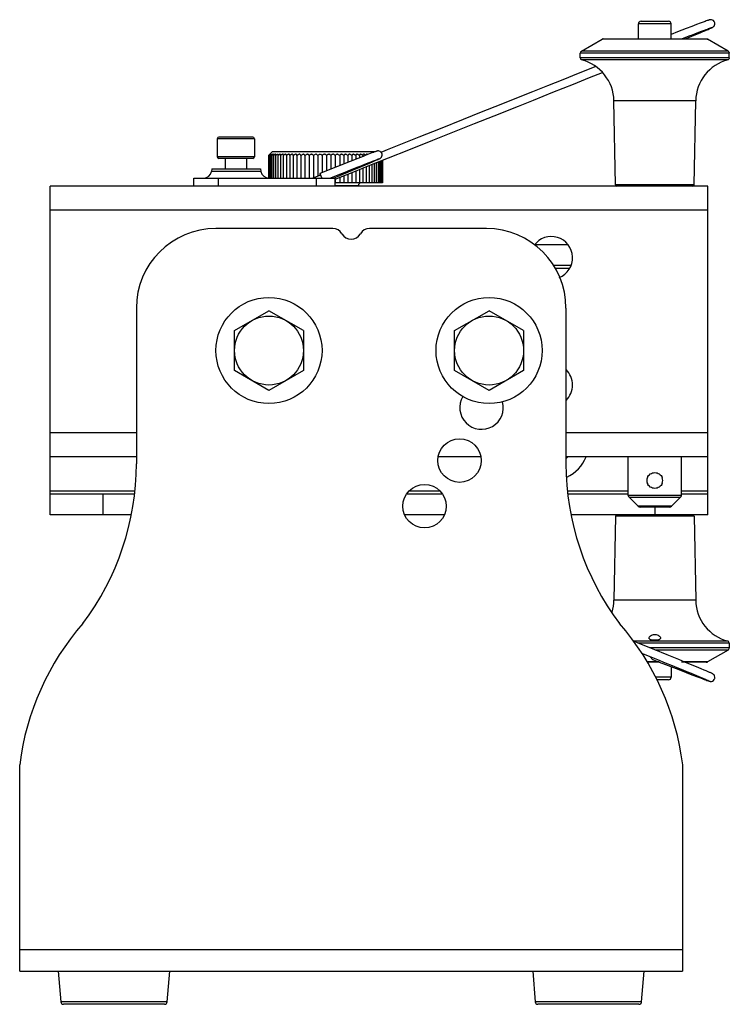
# Model space of a CAD drawing. Units: millimetres. Extents: x -3178 to -1013, y -475 to 699.
# Drawn here: x -2542 to -2408, y 13 to 199 of the extents above; entities that cross this region are included whole.
import ezdxf

# ---------------------------------------------------------------- set-up
doc = ezdxf.new("R2010")
doc.units = ezdxf.units.MM
doc.header["$LTSCALE"] = 27.377778
doc.layers.get('0').update_dxf_attribs({"linetype": 'CONTINUOUS'})
doc.layers.add('02___PRT_ALL_AXES', color=7, linetype='CONTINUOUS')

msp = doc.modelspace()

# ---------------------------------------------------------------- linework, layer by layer
at = {"color": 7, "linetype": 'Continuous'}
for p, q in [((-2424.92, 194.98), (-2424.92, 197.8)), ((-2418.75, 197.8), (-2424.92, 197.8)), ((-2424.42, 198.3), (-2419.25, 198.3)), ((-2418.75, 194.98), (-2418.75, 197.8)), ((-2415.94, 196.91), (-2417.53, 196.3)), ((-2414.86, 197.32), (-2415.94, 196.91)), ((-2413.98, 197.66), (-2414.86, 197.32)), ((-2413.27, 197.93), (-2413.98, 197.66)), ((-2412.7, 198.14), (-2413.27, 197.93)), ((-2412.35, 198.27), (-2412.7, 198.14)), ((-2412.13, 198.35), (-2412.35, 198.27)), ((-2412.17, 196.73), (-2411.91, 196.83)), ((-2411.94, 198.41), (-2412.13, 198.35)), ((-2412.13, 196.62), (-2411.78, 196.77)), ((-2411.91, 196.83), (-2411.7, 196.91)), ((-2411.78, 196.77), (-2411.59, 196.85)), ((-2411.7, 196.91), (-2411.52, 196.97)), ((-2411.59, 196.85), (-2411.43, 196.92)), ((-2411.52, 196.97), (-2411.41, 197.01)), ((-2411.43, 196.92), (-2411.29, 196.98)), ((-2411.41, 197.01), (-2411.33, 197.04)), ((-2411.29, 196.98), (-2411.19, 197.03)), ((-2435.65, 192.68), (-2431.77, 194.92)), ((-2411.89, 194.92), (-2431.77, 194.92)), ((-2431.54, 194.98), (-2412.12, 194.98)), ((-2417.53, 196.3), (-2418.75, 195.83)), ((-2416.78, 194.98), (-2416.09, 195.25)), ((-2416.09, 195.25), (-2415.38, 195.52)), ((-2416.09, 194.98), (-2414.99, 195.43)), ((-2415.38, 195.52), (-2414.74, 195.76)), ((-2414.99, 195.43), (-2414.38, 195.68)), ((-2414.74, 195.76), (-2414.17, 195.98)), ((-2414.38, 195.68), (-2413.59, 196.01)), ((-2414.17, 195.98), (-2413.66, 196.17)), ((-2413.66, 196.17), (-2413.21, 196.34)), ((-2413.59, 196.01), (-2413.15, 196.19)), ((-2413.21, 196.34), (-2412.82, 196.49)), ((-2413.15, 196.19), (-2412.76, 196.35)), ((-2412.97, 194.98), (-2412.12, 194.98)), ((-2412.82, 196.49), (-2412.47, 196.62)), ((-2412.76, 196.35), (-2412.42, 196.49)), ((-2412.47, 196.62), (-2412.17, 196.73)), ((-2412.42, 196.49), (-2412.13, 196.62)), ((-2408.02, 192.68), (-2411.89, 194.92)), ((-2435.88, 191.42), (-2435.88, 192.28)), ((-2407.78, 192.28), (-2435.88, 192.28)), ((-2407.78, 191.42), (-2435.88, 191.42)), ((-2408.02, 192.68), (-2435.65, 192.68)), ((-2407.78, 191.42), (-2407.78, 192.28)), ((-2432.98, 189.77), (-2436.31, 188.43)), ((-2408.02, 191.01), (-2435.65, 191.01)), ((-2436.31, 188.43), (-2439.2, 187.27)), ((-2437.19, 186.46), (-2434.14, 187.69)), ((-2434.14, 187.69), (-2431.72, 188.66)), ((-2442.08, 186.11), (-2444.9, 184.98)), ((-2439.2, 187.27), (-2442.08, 186.11)), ((-2441.03, 184.92), (-2437.19, 186.46)), ((-2447.61, 183.9), (-2450.86, 182.59)), ((-2444.9, 184.98), (-2447.61, 183.9)), ((-2444.71, 183.44), (-2441.03, 184.92)), ((-2450.86, 182.59), (-2454.54, 181.13)), ((-2452.14, 180.47), (-2447.52, 182.32)), ((-2447.52, 182.32), (-2444.71, 183.44)), ((-2429.25, 167.46), (-2429.55, 183.29)), ((-2414.12, 183.29), (-2429.55, 183.29)), ((-2414.42, 167.46), (-2414.12, 183.29)), ((-2454.54, 181.13), (-2457.99, 179.75)), ((-2455.85, 178.99), (-2452.14, 180.47)), ((-2457.99, 179.75), (-2462.29, 178.03)), ((-2459.89, 177.37), (-2455.85, 178.99)), ((-2497.63, 176.45), (-2504.03, 176.45)), ((-2466.32, 176.43), (-2470.08, 174.93)), ((-2462.29, 178.03), (-2466.32, 176.43)), ((-2463.67, 175.86), (-2459.89, 177.37)), ((-2504.33, 176.15), (-2504.33, 172.75)), ((-2497.33, 176.15), (-2504.33, 176.15)), ((-2497.33, 176.15), (-2497.33, 172.75)), ((-2470.08, 174.93), (-2472.3, 174.04)), ((-2468.22, 174.05), (-2463.67, 175.86)), ((-2497.33, 172.75), (-2504.33, 172.75)), ((-2494.65, 172.98), (-2494.65, 168.72)), ((-2494.59, 172.98), (-2494.59, 168.72)), ((-2494.46, 172.98), (-2494.46, 168.72)), ((-2493.93, 173.72), (-2494.43, 173.22)), ((-2494.43, 173.21), (-2494.43, 173.22)), ((-2494.27, 172.98), (-2494.27, 168.72)), ((-2494.02, 172.98), (-2494.02, 168.72)), ((-2493.93, 173.72), (-2474.52, 173.72)), ((-2493.7, 172.98), (-2493.7, 168.72)), ((-2493.33, 172.98), (-2493.33, 168.72)), ((-2492.9, 172.98), (-2492.9, 168.72)), ((-2492.41, 172.98), (-2492.41, 168.72)), ((-2491.88, 172.98), (-2491.88, 168.72)), ((-2491.3, 172.98), (-2491.3, 168.72)), ((-2490.67, 172.98), (-2490.66, 173.04)), ((-2490.67, 172.98), (-2490.67, 168.72)), ((-2490, 172.98), (-2490, 173.01)), ((-2490, 172.98), (-2490, 168.72)), ((-2489.3, 172.98), (-2489.3, 168.72)), ((-2488.56, 172.98), (-2488.56, 168.72)), ((-2487.8, 172.98), (-2487.8, 168.72)), ((-2487.01, 172.98), (-2487.01, 168.72)), ((-2486.2, 172.98), (-2486.2, 168.75)), ((-2485.38, 172.98), (-2485.38, 169.1)), ((-2484.55, 172.98), (-2484.55, 169.75)), ((-2483.72, 172.98), (-2483.72, 170.08)), ((-2482.89, 172.98), (-2482.89, 170.41)), ((-2482.07, 172.98), (-2482.07, 170.74)), ((-2481.25, 172.98), (-2481.25, 171.07)), ((-2480.46, 172.98), (-2480.46, 171.38)), ((-2479.68, 172.98), (-2479.68, 171.69)), ((-2478.93, 172.98), (-2478.93, 171.99)), ((-2478.21, 172.99), (-2478.21, 172.98)), ((-2478.21, 172.98), (-2478.21, 172.28)), ((-2476.84, 172.82), (-2477.83, 172.43)), ((-2477.52, 173.02), (-2477.52, 172.98)), ((-2477.52, 172.98), (-2477.52, 172.55)), ((-2476.87, 172.98), (-2476.87, 172.8)), ((-2476.42, 172.98), (-2476.84, 172.82)), ((-2475.18, 173.47), (-2476.42, 172.98)), ((-2475.86, 171.01), (-2468.22, 174.05)), ((-2474.88, 173.58), (-2475.18, 173.47)), ((-2474.66, 173.66), (-2474.88, 173.58)), ((-2474.54, 173.71), (-2474.66, 173.66)), ((-2474.46, 173.72), (-2474.42, 173.72)), ((-2473.17, 173.7), (-2473.43, 173.59)), ((-2472.3, 174.04), (-2473.17, 173.7)), ((-2497.63, 172.45), (-2504.03, 172.45)), ((-2481.67, 170.9), (-2484.97, 169.58)), ((-2479.29, 171.85), (-2481.67, 170.9)), ((-2477.83, 172.43), (-2479.29, 171.85)), ((-2479.22, 170.26), (-2477.74, 170.85)), ((-2478.84, 170.21), (-2477.12, 170.93)), ((-2478.29, 170.05), (-2475.86, 171.01)), ((-2477.74, 170.85), (-2477.21, 171.06)), ((-2477.12, 170.93), (-2475.6, 171.57)), ((-2476.27, 170.85), (-2476.27, 167.82)), ((-2475.71, 171.07), (-2475.71, 167.82)), ((-2475.67, 171.67), (-2475.33, 171.8)), ((-2475.6, 171.57), (-2474.94, 171.85)), ((-2475.33, 171.8), (-2475.03, 171.92)), ((-2475.2, 171.28), (-2475.2, 167.82)), ((-2475.03, 171.92), (-2474.66, 172.06)), ((-2474.94, 171.85), (-2474.42, 172.08)), ((-2474.74, 171.46), (-2474.74, 167.82)), ((-2474.66, 172.06), (-2474.29, 172.2)), ((-2474.42, 172.08), (-2474.15, 172.19)), ((-2474.34, 171.62), (-2474.34, 167.82)), ((-2474.29, 172.2), (-2474.1, 172.27)), ((-2474.15, 172.19), (-2473.99, 172.26)), ((-2474.1, 172.27), (-2474, 172.31)), ((-2474, 171.75), (-2474, 167.82)), ((-2473.99, 172.26), (-2473.9, 172.3)), ((-2473.9, 172.3), (-2473.83, 172.34)), ((-2473.71, 171.87), (-2473.71, 167.82)), ((-2473.49, 171.96), (-2473.49, 167.82)), ((-2473.33, 172.02), (-2473.33, 167.82)), ((-2473.23, 172.06), (-2473.23, 167.82)), ((-2473.2, 172.07), (-2473.2, 167.82)), ((-2505.34, 170.48), (-2505.43, 169.96)), ((-2496.09, 169.96), (-2505.43, 169.96)), ((-2505.34, 170.48), (-2496.18, 170.48)), ((-2496.18, 170.48), (-2496.09, 169.96)), ((-2484.87, 169.31), (-2486.3, 168.72)), ((-2483.09, 168.72), (-2481.22, 169.46)), ((-2482.41, 168.72), (-2478.84, 170.21)), ((-2482.12, 168.53), (-2478.29, 170.05)), ((-2481.22, 169.46), (-2480.19, 169.87)), ((-2480.46, 169.19), (-2480.46, 167.82)), ((-2480.19, 169.87), (-2479.22, 170.26)), ((-2479.68, 169.5), (-2479.68, 167.82)), ((-2478.93, 169.8), (-2478.93, 167.82)), ((-2478.21, 170.08), (-2478.21, 167.82)), ((-2477.52, 170.35), (-2477.52, 167.82)), ((-2476.87, 170.61), (-2476.87, 167.82)), ((-2535.83, 105.22), (-2535.83, 167.22)), ((-2411.83, 167.22), (-2535.83, 167.22)), ((-2508.76, 167.22), (-2508.76, 168.72)), ((-2508.76, 168.72), (-2482.12, 168.72)), ((-2504.09, 167.22), (-2504.09, 168.72)), ((-2485.66, 168.72), (-2485.66, 167.22)), ((-2482.12, 167.22), (-2482.12, 168.72)), ((-2474.34, 167.82), (-2482.12, 167.82)), ((-2482.12, 167.32), (-2477.73, 167.32)), ((-2482.07, 168.55), (-2482.07, 167.82)), ((-2481.25, 168.87), (-2481.25, 167.82)), ((-2477.73, 167.22), (-2477.73, 167.32)), ((-2473.2, 167.82), (-2474.34, 167.82)), ((-2414.42, 167.46), (-2429.25, 167.46)), ((-2411.83, 105.22), (-2411.83, 167.22)), ((-2535.83, 162.72), (-2411.83, 162.72)), ((-2444.42, 156.22), (-2438.24, 156.22)), ((-2437.64, 152.22), (-2440.98, 152.22)), ((-2440.59, 151.72), (-2437.9, 151.72)), ((-2501.08, 139.97), (-2494.58, 143.72)), ((-2488.08, 139.97), (-2494.58, 143.72)), ((-2459.58, 139.97), (-2453.08, 143.72)), ((-2446.58, 139.97), (-2453.08, 143.72)), ((-2501.08, 132.46), (-2501.08, 139.97)), ((-2488.08, 139.97), (-2488.08, 132.46)), ((-2459.58, 132.46), (-2459.58, 139.97)), ((-2446.58, 139.97), (-2446.58, 132.46)), ((-2494.58, 128.71), (-2501.08, 132.46)), ((-2488.08, 132.46), (-2494.58, 128.71)), ((-2453.08, 128.71), (-2459.58, 132.46)), ((-2446.58, 132.46), (-2453.08, 128.71)), ((-2519.58, 120.72), (-2535.83, 120.72)), ((-2411.83, 120.72), (-2438.58, 120.72)), ((-2535.83, 116.22), (-2519.58, 116.22)), ((-2462.62, 116.22), (-2454.66, 116.22)), ((-2438.58, 116.22), (-2411.83, 116.22)), ((-2426.83, 108.92), (-2426.83, 116.22)), ((-2416.83, 108.92), (-2416.83, 116.22)), ((-2519.86, 109.72), (-2535.83, 109.72)), ((-2462.35, 109.72), (-2468.12, 109.72)), ((-2426.83, 109.72), (-2438.3, 109.72)), ((-2411.83, 109.72), (-2416.83, 109.72)), ((-2535.83, 109.22), (-2519.92, 109.22)), ((-2525.83, 105.22), (-2525.83, 109.22)), ((-2468.59, 109.22), (-2461.89, 109.22)), ((-2438.25, 109.22), (-2426.83, 109.22)), ((-2416.83, 108.92), (-2426.83, 108.92)), ((-2426.69, 108.57), (-2416.98, 108.57)), ((-2424.98, 106.86), (-2426.69, 108.57)), ((-2418.69, 106.86), (-2416.98, 108.57)), ((-2416.83, 109.22), (-2411.83, 109.22)), ((-2418.69, 106.86), (-2424.98, 106.86)), ((-2419.04, 106.72), (-2424.62, 106.72)), ((-2421.83, 106.72), (-2421.83, 105.22)), ((-2520.57, 105.22), (-2535.83, 105.22)), ((-2461.53, 105.22), (-2468.94, 105.22)), ((-2411.83, 105.22), (-2437.59, 105.22)), ((-2429.25, 104.97), (-2429.55, 89.14)), ((-2414.42, 104.97), (-2429.25, 104.97)), ((-2414.42, 104.97), (-2414.12, 89.14)), ((-2414.12, 89.14), (-2429.55, 89.14)), ((-2408.02, 81.42), (-2425.86, 81.42)), ((-2424.66, 80.93), (-2425.85, 81.4)), ((-2407.78, 81.02), (-2424.89, 81.02)), ((-2421.94, 79.83), (-2424.66, 80.93)), ((-2407.78, 80.15), (-2422.75, 80.15)), ((-2419.47, 78.82), (-2421.94, 79.83)), ((-2407.78, 81.02), (-2407.78, 80.15)), ((-2424.35, 79.18), (-2422.87, 78.59)), ((-2422.87, 78.59), (-2421.33, 77.96)), ((-2408.02, 79.75), (-2421.74, 79.75)), ((-2417.29, 77.94), (-2419.47, 78.82)), ((-2408.02, 79.75), (-2411.89, 77.51)), ((-2421.09, 77.51), (-2423.28, 77.51)), ((-2420.93, 77.45), (-2423.24, 77.45)), ((-2422.23, 77.96), (-2421.01, 77.48)), ((-2421.33, 77.96), (-2419.88, 77.37)), ((-2421.01, 77.48), (-2419.84, 77.03)), ((-2419.88, 77.37), (-2418.53, 76.83)), ((-2419.84, 77.03), (-2418.78, 76.62)), ((-2418.78, 76.62), (-2417.83, 76.25)), ((-2418.75, 76.6), (-2418.75, 74.63)), ((-2418.53, 76.83), (-2417.7, 76.49)), ((-2417.83, 76.25), (-2416.69, 75.81)), ((-2417.7, 76.49), (-2416.55, 76.02)), ((-2416.14, 77.47), (-2417.29, 77.94)), ((-2412.12, 77.45), (-2416.78, 77.45)), ((-2411.89, 77.51), (-2416.24, 77.51)), ((-2414.81, 76.93), (-2416.14, 77.47)), ((-2413.98, 76.59), (-2414.81, 76.93)), ((-2413.08, 76.21), (-2413.98, 76.59)), ((-2412.55, 75.99), (-2413.08, 76.21)), ((-2418.75, 74.63), (-2421.72, 74.63)), ((-2416.69, 75.81), (-2415.49, 75.35)), ((-2416.55, 76.02), (-2415.87, 75.74)), ((-2415.87, 75.74), (-2414.96, 75.37)), ((-2415.49, 75.35), (-2414.68, 75.04)), ((-2414.96, 75.37), (-2414.43, 75.15)), ((-2414.68, 75.04), (-2413.99, 74.77)), ((-2414.43, 75.15), (-2413.97, 74.96)), ((-2413.99, 74.77), (-2413.4, 74.56)), ((-2413.97, 74.96), (-2413.56, 74.79)), ((-2413.56, 74.79), (-2413.21, 74.64)), ((-2413.4, 74.56), (-2412.92, 74.37)), ((-2413.21, 74.64), (-2412.9, 74.51)), ((-2412.92, 74.37), (-2412.52, 74.23)), ((-2412.9, 74.51), (-2412.64, 74.4)), ((-2412.64, 74.4), (-2412.41, 74.3)), ((-2412.12, 75.81), (-2412.55, 75.99)), ((-2412.41, 74.3), (-2412.22, 74.22)), ((-2411.78, 75.67), (-2412.12, 75.81)), ((-2411.51, 75.55), (-2411.78, 75.67)), ((-2411.37, 75.49), (-2411.51, 75.55)), ((-2411.25, 75.43), (-2411.37, 75.49)), ((-2419.25, 74.13), (-2421.46, 74.13)), ((-2412.52, 74.23), (-2412.2, 74.11)), ((-2412.22, 74.22), (-2412.07, 74.16)), ((-2412.2, 74.11), (-2412, 74.04)), ((-2412.07, 74.16), (-2411.94, 74.1)), ((-2412, 74.04), (-2411.89, 74)), ((-2411.89, 74), (-2411.79, 73.97)), ((-2411.79, 73.97), (-2411.71, 73.94)), ((-2534.3, 19.22), (-2533.84, 13.43)), ((-2513.77, 13.43), (-2513.3, 19.22)), ((-2444.86, 19.22), (-2444.4, 13.43)), ((-2424.32, 13.43), (-2423.86, 19.22)), ((-2513.77, 13.43), (-2533.84, 13.43)), ((-2424.32, 13.43), (-2444.4, 13.43)), ((-2514.26, 12.97), (-2533.34, 12.97)), ((-2424.82, 12.97), (-2443.9, 12.97))]:
    msp.add_line(p, q, dxfattribs=at)
at = {"color": 3, "linetype": 'Continuous'}
for p, q in [((-2482.55, 159.22), (-2504.58, 159.22)), ((-2453.58, 159.22), (-2475.62, 159.22)), ((-2519.58, 144.22), (-2519.58, 114.88)), ((-2438.58, 144.22), (-2438.58, 114.88)), ((-2541.58, 19.22), (-2541.58, 58.13)), ((-2416.58, 58.13), (-2416.58, 19.22)), ((-2416.58, 23.22), (-2541.58, 23.22)), ((-2541.58, 19.22), (-2416.58, 19.22))]:
    msp.add_line(p, q, dxfattribs=at)
at = {"color": 7, "linetype": 'Continuous'}
for points in [[(-2411.79, 198.46), (-2411.84, 198.45), (-2411.94, 198.41)], [(-2410.55, 198.12), (-2410.61, 198.23), (-2410.76, 198.41), (-2410.95, 198.53), (-2411.13, 198.58), (-2411.26, 198.59), (-2411.35, 198.59), (-2411.4, 198.58), (-2411.44, 198.57), (-2411.48, 198.56), (-2411.51, 198.55), (-2411.54, 198.55), (-2411.57, 198.54), (-2411.6, 198.53), (-2411.63, 198.52), (-2411.67, 198.5), (-2411.71, 198.49), (-2411.79, 198.46)], [(-2411.33, 197.04), (-2411.25, 197.06), (-2411.22, 197.07), (-2411.19, 197.08), (-2411.17, 197.09), (-2411.15, 197.1), (-2411.13, 197.1), (-2411.12, 197.1), (-2411.11, 197.11), (-2411.11, 197.11)], [(-2411.19, 197.03), (-2411.14, 197.05), (-2411.1, 197.07), (-2411.06, 197.09), (-2411.03, 197.1), (-2411, 197.12), (-2410.97, 197.13), (-2410.94, 197.15), (-2410.91, 197.16), (-2410.88, 197.18), (-2410.85, 197.2), (-2410.8, 197.24), (-2410.74, 197.29), (-2410.65, 197.39), (-2410.56, 197.55), (-2410.5, 197.77), (-2410.52, 198.02), (-2410.55, 198.12)], [(-2473.29, 173.38), (-2473.32, 173.45), (-2473.46, 173.63), (-2473.62, 173.75), (-2473.79, 173.82), (-2473.95, 173.85), (-2474.06, 173.85), (-2474.13, 173.84), (-2474.18, 173.83), (-2474.21, 173.82), (-2474.25, 173.81), (-2474.27, 173.8), (-2474.3, 173.79), (-2474.33, 173.78), (-2474.37, 173.77), (-2474.4, 173.76), (-2474.44, 173.74), (-2474.54, 173.71)], [(-2473.83, 172.34), (-2473.79, 172.35), (-2473.76, 172.37), (-2473.73, 172.38), (-2473.71, 172.4), (-2473.68, 172.41), (-2473.66, 172.42), (-2473.63, 172.44), (-2473.59, 172.46), (-2473.53, 172.5), (-2473.45, 172.58), (-2473.36, 172.69), (-2473.28, 172.86), (-2473.24, 173.07), (-2473.26, 173.29), (-2473.29, 173.38)], [(-2477.21, 171.06), (-2476.49, 171.34), (-2475.67, 171.67)], [(-2474, 172.31), (-2473.92, 172.34), (-2473.89, 172.35), (-2473.86, 172.36), (-2473.84, 172.36), (-2473.83, 172.37), (-2473.82, 172.37), (-2473.82, 172.37)], [(-2411.71, 73.94), (-2411.67, 73.93), (-2411.63, 73.92), (-2411.6, 73.91), (-2411.57, 73.9), (-2411.54, 73.89), (-2411.51, 73.88), (-2411.48, 73.87), (-2411.44, 73.86), (-2411.4, 73.85), (-2411.35, 73.85), (-2411.26, 73.84), (-2411.13, 73.85), (-2410.94, 73.91), (-2410.76, 74.02), (-2410.61, 74.2), (-2410.55, 74.31)], [(-2410.55, 74.31), (-2410.52, 74.42), (-2410.5, 74.66), (-2410.56, 74.88), (-2410.65, 75.05), (-2410.74, 75.15), (-2410.81, 75.2), (-2410.86, 75.24), (-2410.89, 75.26), (-2410.92, 75.27), (-2410.95, 75.29), (-2410.98, 75.3), (-2411.01, 75.32), (-2411.04, 75.34), (-2411.07, 75.35), (-2411.11, 75.37), (-2411.15, 75.39), (-2411.25, 75.43)], [(-2411.94, 74.1), (-2411.84, 74.05), (-2411.8, 74.03), (-2411.76, 74.02), (-2411.73, 74), (-2411.7, 73.99), (-2411.68, 73.98), (-2411.67, 73.97), (-2411.66, 73.97)]]:
    msp.add_lwpolyline(points, dxfattribs=at)
for centre, radius in [((-2494.58, 136.22), 10), ((-2453.08, 136.22), 10), ((-2494.58, 136.22), 6.5), ((-2453.08, 136.22), 6.5)]:
    msp.add_circle(centre, radius, dxfattribs=at)
at = {"color": 3, "linetype": 'Continuous'}
for centre in [(-2458.64, 115.47), (-2465.24, 106.87)]:
    msp.add_circle(centre, 4.1, dxfattribs=at)
at = {"color": 7, "linetype": 'Continuous'}
for centre, radius, start, end in [((-2424.42, 197.8), 0.5, 90, 180), ((-2419.25, 197.8), 0.5, 0, 90), ((-2437.67, 183.14), 8.13, 1.0848, 75.5666), ((-2405.99, 183.14), 8.13, 104.4334, 178.9152), ((-2504.03, 176.15), 0.3, 90, 180), ((-2497.63, 176.15), 0.3, 0, 90), ((-2504.03, 172.75), 0.3, 180, 270), ((-2497.63, 172.75), 0.3, 270, 360), ((-2483.35, 161.42), 16.18, 134.1871, 134.3532), ((-2515.72, 193.54), 29.43, 315.8764, 316.3284), ((-2506.91, 170.22), 1.5, 270, 350), ((-2494.61, 170.22), 1.5, 190, 270), ((-2443.32, 185.44), 44.57, 201.8182, 202.0445), ((-2525.98, 152.36), 44.49, 21.5697, 21.821), ((-2477.23, 167.32), 0.5, 90, 180), ((-2429, 167.47), 0.25, 181.0848, 270), ((-2414.67, 167.47), 0.25, 270, 358.9152), ((-2441.33, 153.72), 4, 291.3252, 144.2608), ((-2441.33, 129.72), 4, 313.6084, 46.3655), ((-2441.33, 118.72), 4, 313.6499, 321.0158), ((-2441.33, 118.72), 7, 294.4154, 338.9498), ((-2421.83, 111.72), 1.5, 158.9605, 201.0395), ((-2421.83, 111.72), 1.5, 338.9605, 21.0395), ((-2426.33, 108.92), 0.5, 180, 225), ((-2417.33, 108.92), 0.5, 315, 360), ((-2424.62, 107.22), 0.5, 225, 270), ((-2419.04, 107.22), 0.5, 270, 315), ((-2429, 104.97), 0.25, 90, 178.9152), ((-2414.67, 104.97), 0.25, 1.0848, 90), ((-2437.67, 89.29), 8.13, 342.8509, 358.9152), ((-2405.99, 89.29), 8.13, 181.0848, 255.5666), ((-2419.25, 74.63), 0.5, 270, 360), ((-2533.34, 13.47), 0.5, 184.5739, 270), ((-2514.26, 13.47), 0.5, 270, 355.4261), ((-2443.9, 13.47), 0.5, 184.5739, 270), ((-2424.82, 13.47), 0.5, 270, 355.4261)]:
    msp.add_arc(centre, radius, start, end, dxfattribs=at)
at = {"color": 3, "linetype": 'Continuous'}
for centre, radius, start, end in [((-2504.58, 144.22), 15, 90, 180), ((-2482.55, 157.22), 2, 30, 90), ((-2479.08, 159.22), 2, 210, 330), ((-2475.62, 157.22), 2, 90, 150), ((-2453.58, 144.22), 15, 0, 90), ((-2454.5, 125.47), 4.1, 149.6053, 15.4546), ((-2569.58, 114.88), 50, 322.9746, 0.0001), ((-2388.58, 114.88), 50, 180, 217.0254), ((-2491.97, 51.92), 50, 138.9278, 172.8625), ((-2466.19, 51.92), 50, 7.1375, 41.0722)]:
    msp.add_arc(centre, radius, start, end, dxfattribs=at)
at = {"color": 7, "linetype": 'Continuous'}
for points, knots in [([(-2431.54, 194.98), (-2431.6, 194.98), (-2431.68, 194.97), (-2431.76, 194.93), (-2431.77, 194.92)], [0, 0, 0, 0, 0.747983, 1, 1, 1, 1]), ([(-2412.12, 194.98), (-2412.06, 194.98), (-2411.98, 194.97), (-2411.91, 194.93), (-2411.89, 194.92)], [0, 0, 0, 0, 0.747983, 1, 1, 1, 1]), ([(-2435.65, 192.68), (-2435.72, 192.64), (-2435.84, 192.52), (-2435.88, 192.36), (-2435.88, 192.28)], [0, 0, 0, 0, 0.499746, 1, 1, 1, 1]), ([(-2435.88, 191.42), (-2435.88, 191.33), (-2435.84, 191.17), (-2435.72, 191.05), (-2435.65, 191.01)], [0, 0, 0, 0, 0.500333, 1, 1, 1, 1]), ([(-2408.02, 192.68), (-2407.95, 192.64), (-2407.83, 192.52), (-2407.78, 192.36), (-2407.78, 192.28)], [0, 0, 0, 0, 0.499746, 1, 1, 1, 1]), ([(-2407.78, 191.42), (-2407.78, 191.33), (-2407.83, 191.17), (-2407.95, 191.05), (-2408.02, 191.01)], [0, 0, 0, 0, 0.500333, 1, 1, 1, 1]), ([(-2494.4, 173.21), (-2494.4, 173.21), (-2494.4, 173.22), (-2494.4, 173.22), (-2494.4, 173.21), (-2494.41, 173.21), (-2494.42, 173.21), (-2494.43, 173.2), (-2494.44, 173.19), (-2494.45, 173.18), (-2494.47, 173.16), (-2494.5, 173.13), (-2494.55, 173.08), (-2494.59, 173.04), (-2494.62, 173.02)], [0, 0, 0, 0, 0.006434, 0.011239, 0.018354, 0.040174, 0.072189, 0.113929, 0.164693, 0.223669, 0.290016, 0.441563, 0.613429, 1, 1, 1, 1]), ([(-2494.3, 173.21), (-2494.3, 173.21), (-2494.3, 173.21), (-2494.31, 173.22), (-2494.31, 173.21), (-2494.33, 173.21), (-2494.34, 173.2), (-2494.35, 173.19), (-2494.37, 173.18), (-2494.4, 173.15), (-2494.44, 173.12), (-2494.49, 173.08), (-2494.54, 173.03), (-2494.57, 173), (-2494.59, 172.98)], [0, 0, 0, 0, 0.013221, 0.026183, 0.047152, 0.078294, 0.119607, 0.17042, 0.22978, 0.296659, 0.448993, 0.620382, 0.805403, 1, 1, 1, 1]), ([(-2494.59, 172.98), (-2494.57, 173.01), (-2494.53, 173.05), (-2494.49, 173.1), (-2494.46, 173.13), (-2494.43, 173.16), (-2494.42, 173.18), (-2494.41, 173.2), (-2494.4, 173.2), (-2494.4, 173.21), (-2494.4, 173.21), (-2494.4, 173.21)], [0, 0, 0, 0, 0.3613, 0.523882, 0.670177, 0.795964, 0.896229, 0.935102, 0.965613, 0.987272, 1, 1, 1, 1]), ([(-2494.14, 173.2), (-2494.14, 173.2), (-2494.14, 173.21), (-2494.14, 173.22), (-2494.15, 173.22), (-2494.17, 173.21), (-2494.2, 173.2), (-2494.24, 173.17), (-2494.29, 173.13), (-2494.35, 173.09), (-2494.4, 173.04), (-2494.44, 173), (-2494.46, 172.98)], [0, 0, 0, 0, 0.020255, 0.037199, 0.058311, 0.088129, 0.177162, 0.301558, 0.452982, 0.623607, 0.80741, 1, 1, 1, 1]), ([(-2494.46, 172.98), (-2494.44, 173.01), (-2494.4, 173.06), (-2494.36, 173.11), (-2494.33, 173.15), (-2494.31, 173.18), (-2494.3, 173.19), (-2494.3, 173.21), (-2494.3, 173.21)], [0, 0, 0, 0, 0.348668, 0.648454, 0.772917, 0.87549, 0.952151, 1, 1, 1, 1]), ([(-2493.91, 173.19), (-2493.91, 173.19), (-2493.91, 173.2), (-2493.92, 173.22), (-2493.94, 173.22), (-2493.96, 173.21), (-2493.99, 173.2), (-2494.03, 173.18), (-2494.08, 173.14), (-2494.14, 173.09), (-2494.21, 173.04), (-2494.25, 173), (-2494.27, 172.98)], [0, 0, 0, 0, 0.026481, 0.048519, 0.100236, 0.138925, 0.187151, 0.309596, 0.459648, 0.62881, 0.810489, 1, 1, 1, 1]), ([(-2494.27, 172.98), (-2494.25, 173.01), (-2494.22, 173.05), (-2494.18, 173.11), (-2494.15, 173.15), (-2494.14, 173.18), (-2494.14, 173.2), (-2494.14, 173.2)], [0, 0, 0, 0, 0.335688, 0.626771, 0.855157, 0.939089, 1, 1, 1, 1]), ([(-2493.61, 173.18), (-2493.61, 173.19), (-2493.62, 173.2), (-2493.63, 173.21), (-2493.65, 173.22), (-2493.67, 173.21), (-2493.7, 173.21), (-2493.75, 173.18), (-2493.81, 173.15), (-2493.88, 173.1), (-2493.95, 173.04), (-2493.99, 173.01), (-2494.02, 172.98)], [0, 0, 0, 0, 0.057879, 0.084127, 0.114634, 0.152863, 0.200122, 0.320513, 0.468754, 0.635799, 0.814529, 1, 1, 1, 1]), ([(-2494.02, 172.98), (-2494, 173.01), (-2493.97, 173.04), (-2493.94, 173.1), (-2493.92, 173.15), (-2493.91, 173.18), (-2493.91, 173.19)], [0, 0, 0, 0, 0.323005, 0.606245, 0.836707, 1, 1, 1, 1]), ([(-2493.26, 173.16), (-2493.26, 173.17), (-2493.26, 173.19), (-2493.28, 173.21), (-2493.3, 173.22), (-2493.32, 173.22), (-2493.36, 173.21), (-2493.41, 173.19), (-2493.48, 173.15), (-2493.55, 173.1), (-2493.63, 173.05), (-2493.68, 173.01), (-2493.7, 172.98)], [0, 0, 0, 0, 0.066896, 0.096632, 0.128796, 0.167185, 0.21383, 0.332379, 0.478763, 0.6435, 0.818971, 1, 1, 1, 1]), ([(-2493.7, 172.98), (-2493.68, 173.02), (-2493.65, 173.07), (-2493.62, 173.14), (-2493.61, 173.16), (-2493.61, 173.18)], [0, 0, 0, 0, 0.586429, 0.819328, 1, 1, 1, 1]), ([(-2492.85, 173.14), (-2492.85, 173.16), (-2492.85, 173.18), (-2492.87, 173.2), (-2492.89, 173.21), (-2492.91, 173.22), (-2492.95, 173.21), (-2493.01, 173.2), (-2493.09, 173.16), (-2493.2, 173.09), (-2493.27, 173.03), (-2493.33, 172.98)], [0, 0, 0, 0, 0.074413, 0.107602, 0.141922, 0.181029, 0.227445, 0.344485, 0.489132, 0.65157, 1, 1, 1, 1]), ([(-2493.29, 173.05), (-2493.3, 173.04), (-2493.31, 173.02), (-2493.32, 173), (-2493.33, 172.98)], [0, 0, 0, 0, 0.238828, 1, 1, 1, 1]), ([(-2493.29, 173.05), (-2493.28, 173.07), (-2493.27, 173.1), (-2493.26, 173.14), (-2493.26, 173.16)], [0, 0, 0, 0, 0.556358, 1, 1, 1, 1]), ([(-2492.38, 173.12), (-2492.38, 173.14), (-2492.38, 173.16), (-2492.4, 173.19), (-2492.43, 173.21), (-2492.47, 173.22), (-2492.51, 173.21), (-2492.57, 173.2), (-2492.64, 173.17), (-2492.72, 173.12), (-2492.81, 173.05), (-2492.87, 173.01), (-2492.9, 172.98)], [0, 0, 0, 0, 0.080578, 0.116964, 0.153659, 0.239751, 0.294008, 0.35599, 0.499096, 0.659351, 0.828171, 1, 1, 1, 1]), ([(-2492.9, 172.98), (-2492.88, 173.01), (-2492.86, 173.06), (-2492.85, 173.12), (-2492.85, 173.14)], [0, 0, 0, 0, 0.552928, 1, 1, 1, 1]), ([(-2491.86, 173.09), (-2491.86, 173.11), (-2491.86, 173.14), (-2491.88, 173.18), (-2491.91, 173.2), (-2491.95, 173.22), (-2492, 173.22), (-2492.06, 173.2), (-2492.14, 173.17), (-2492.23, 173.12), (-2492.32, 173.06), (-2492.38, 173.01), (-2492.41, 172.98)], [0, 0, 0, 0, 0.085545, 0.124761, 0.163834, 0.251785, 0.305871, 0.36738, 0.509118, 0.667284, 0.832809, 1, 1, 1, 1]), ([(-2492.41, 172.98), (-2492.4, 173.01), (-2492.39, 173.05), (-2492.38, 173.1), (-2492.38, 173.12)], [0, 0, 0, 0, 0.53857, 1, 1, 1, 1]), ([(-2491.28, 173.07), (-2491.28, 173.09), (-2491.29, 173.13), (-2491.33, 173.19), (-2491.38, 173.21), (-2491.43, 173.22), (-2491.5, 173.21), (-2491.58, 173.18), (-2491.68, 173.13), (-2491.78, 173.06), (-2491.85, 173.01), (-2491.88, 172.98)], [0, 0, 0, 0, 0.089585, 0.171957, 0.262317, 0.316519, 0.377777, 0.518489, 0.674838, 0.837276, 1, 1, 1, 1]), ([(-2491.88, 172.98), (-2491.87, 172.99), (-2491.86, 173.03), (-2491.86, 173.07), (-2491.86, 173.09)], [0, 0, 0, 0, 0.269857, 1, 1, 1, 1]), ([(-2490.66, 173.04), (-2490.66, 173.06), (-2490.67, 173.11), (-2490.7, 173.17), (-2490.74, 173.19), (-2490.79, 173.22), (-2490.88, 173.22), (-2490.98, 173.19), (-2491.09, 173.14), (-2491.2, 173.07), (-2491.26, 173.01), (-2491.3, 172.98)], [0, 0, 0, 0, 0.092746, 0.179368, 0.224348, 0.273123, 0.388214, 0.528007, 0.682552, 0.841837, 1, 1, 1, 1]), ([(-2491.3, 172.98), (-2491.29, 172.99), (-2491.29, 173.02), (-2491.28, 173.05), (-2491.28, 173.07)], [0, 0, 0, 0, 0.262377, 1, 1, 1, 1]), ([(-2490, 173.01), (-2490, 173.03), (-2490.01, 173.09), (-2490.04, 173.15), (-2490.08, 173.18), (-2490.13, 173.21), (-2490.22, 173.22), (-2490.34, 173.2), (-2490.45, 173.14), (-2490.57, 173.07), (-2490.64, 173.01), (-2490.67, 172.98)], [0, 0, 0, 0, 0.095306, 0.185672, 0.232296, 0.282187, 0.397816, 0.537001, 0.689974, 0.846263, 1, 1, 1, 1]), ([(-2489.3, 172.98), (-2489.3, 173.01), (-2489.31, 173.07), (-2489.35, 173.15), (-2489.43, 173.21), (-2489.54, 173.22), (-2489.66, 173.2), (-2489.78, 173.15), (-2489.9, 173.07), (-2489.97, 173.02), (-2490, 172.98)], [0, 0, 0, 0, 0.096483, 0.189891, 0.289285, 0.407083, 0.546582, 0.698036, 0.851011, 1, 1, 1, 1]), ([(-2488.56, 172.98), (-2488.56, 173.01), (-2488.58, 173.07), (-2488.63, 173.15), (-2488.72, 173.21), (-2488.83, 173.22), (-2488.96, 173.2), (-2489.08, 173.15), (-2489.2, 173.07), (-2489.26, 173.02), (-2489.3, 172.98)], [0, 0, 0, 0, 0.0962, 0.192268, 0.2965, 0.418538, 0.559135, 0.708344, 0.856804, 1, 1, 1, 1]), ([(-2487.8, 172.98), (-2487.8, 173.01), (-2487.82, 173.07), (-2487.88, 173.15), (-2487.98, 173.2), (-2488.09, 173.22), (-2488.22, 173.2), (-2488.39, 173.13), (-2488.5, 173.05), (-2488.56, 172.98)], [0, 0, 0, 0, 0.096963, 0.196275, 0.305245, 0.431061, 0.572361, 0.719155, 1, 1, 1, 1]), ([(-2487.01, 172.98), (-2487.02, 173.01), (-2487.04, 173.07), (-2487.11, 173.15), (-2487.21, 173.2), (-2487.33, 173.22), (-2487.47, 173.2), (-2487.63, 173.13), (-2487.74, 173.05), (-2487.8, 172.98)], [0, 0, 0, 0, 0.098498, 0.201359, 0.314792, 0.4438, 0.585262, 0.729292, 1, 1, 1, 1]), ([(-2486.2, 172.98), (-2486.21, 173.02), (-2486.25, 173.08), (-2486.32, 173.15), (-2486.43, 173.2), (-2486.55, 173.22), (-2486.69, 173.2), (-2486.85, 173.13), (-2486.95, 173.05), (-2487.01, 172.98)], [0, 0, 0, 0, 0.100757, 0.207442, 0.325137, 0.456903, 0.598141, 0.739207, 1, 1, 1, 1]), ([(-2485.38, 172.98), (-2485.4, 173.02), (-2485.43, 173.08), (-2485.52, 173.15), (-2485.63, 173.2), (-2485.8, 173.23), (-2486.02, 173.16), (-2486.15, 173.05), (-2486.2, 172.98)], [0, 0, 0, 0, 0.103864, 0.214832, 0.336875, 0.471317, 0.748277, 1, 1, 1, 1]), ([(-2484.55, 172.98), (-2484.57, 173.02), (-2484.61, 173.08), (-2484.7, 173.15), (-2484.82, 173.2), (-2484.95, 173.22), (-2485.08, 173.2), (-2485.24, 173.13), (-2485.33, 173.05), (-2485.38, 172.98)], [0, 0, 0, 0, 0.107027, 0.221934, 0.347597, 0.483758, 0.623534, 0.758159, 1, 1, 1, 1]), ([(-2483.72, 172.98), (-2483.76, 173.05), (-2483.85, 173.14), (-2484, 173.2), (-2484.13, 173.22), (-2484.27, 173.2), (-2484.42, 173.14), (-2484.51, 173.05), (-2484.55, 172.98)], [0, 0, 0, 0, 0.228952, 0.358538, 0.496604, 0.635388, 0.766753, 1, 1, 1, 1]), ([(-2482.89, 172.98), (-2482.94, 173.05), (-2483.03, 173.14), (-2483.18, 173.2), (-2483.32, 173.22), (-2483.45, 173.2), (-2483.57, 173.15), (-2483.66, 173.08), (-2483.7, 173.02), (-2483.72, 172.98)], [0, 0, 0, 0, 0.237366, 0.370301, 0.509521, 0.646563, 0.774092, 0.891121, 1, 1, 1, 1]), ([(-2482.07, 172.98), (-2482.12, 173.05), (-2482.21, 173.13), (-2482.37, 173.2), (-2482.51, 173.22), (-2482.64, 173.2), (-2482.75, 173.15), (-2482.83, 173.08), (-2482.88, 173.02), (-2482.89, 172.98)], [0, 0, 0, 0, 0.246501, 0.382813, 0.523078, 0.658258, 0.781975, 0.894749, 1, 1, 1, 1]), ([(-2481.25, 172.98), (-2481.31, 173.05), (-2481.41, 173.13), (-2481.57, 173.2), (-2481.7, 173.22), (-2481.83, 173.2), (-2481.94, 173.15), (-2482.02, 173.08), (-2482.05, 173.02), (-2482.07, 172.98)], [0, 0, 0, 0, 0.255984, 0.395517, 0.536514, 0.669499, 0.789233, 0.897892, 1, 1, 1, 1]), ([(-2480.46, 172.98), (-2480.51, 173.05), (-2480.62, 173.13), (-2480.78, 173.2), (-2480.91, 173.22), (-2481.04, 173.2), (-2481.14, 173.15), (-2481.21, 173.07), (-2481.24, 173.02), (-2481.25, 172.98)], [0, 0, 0, 0, 0.265768, 0.408355, 0.549752, 0.680176, 0.795742, 0.900467, 1, 1, 1, 1]), ([(-2479.68, 172.98), (-2479.74, 173.05), (-2479.85, 173.13), (-2480.01, 173.2), (-2480.14, 173.22), (-2480.26, 173.2), (-2480.36, 173.15), (-2480.42, 173.07), (-2480.45, 173.01), (-2480.46, 172.98)], [0, 0, 0, 0, 0.275803, 0.421257, 0.562688, 0.690142, 0.801346, 0.902375, 1, 1, 1, 1]), ([(-2478.93, 172.98), (-2478.99, 173.05), (-2479.1, 173.13), (-2479.27, 173.2), (-2479.39, 173.22), (-2479.51, 173.21), (-2479.6, 173.15), (-2479.66, 173.07), (-2479.67, 173.01), (-2479.68, 172.98)], [0, 0, 0, 0, 0.286029, 0.434131, 0.575187, 0.699205, 0.805845, 0.9035, 1, 1, 1, 1]), ([(-2478.21, 172.98), (-2478.24, 173.02), (-2478.31, 173.07), (-2478.42, 173.15), (-2478.55, 173.2), (-2478.67, 173.22), (-2478.78, 173.21), (-2478.87, 173.15), (-2478.91, 173.07), (-2478.93, 173.01), (-2478.93, 172.98)], [0, 0, 0, 0, 0.146107, 0.296858, 0.447241, 0.587352, 0.707324, 0.809134, 0.903786, 1, 1, 1, 1]), ([(-2477.52, 172.98), (-2477.55, 173.02), (-2477.62, 173.07), (-2477.74, 173.15), (-2477.86, 173.2), (-2477.98, 173.22), (-2478.07, 173.21), (-2478.13, 173.18), (-2478.17, 173.14), (-2478.2, 173.08), (-2478.21, 173.02), (-2478.21, 172.99)], [0, 0, 0, 0, 0.151575, 0.306413, 0.45867, 0.597652, 0.713684, 0.764165, 0.811583, 0.90362, 1, 1, 1, 1]), ([(-2476.87, 172.98), (-2476.91, 173.01), (-2476.97, 173.07), (-2477.08, 173.14), (-2477.2, 173.19), (-2477.31, 173.22), (-2477.39, 173.21), (-2477.45, 173.19), (-2477.49, 173.16), (-2477.52, 173.1), (-2477.52, 173.05), (-2477.52, 173.02)], [0, 0, 0, 0, 0.155963, 0.313752, 0.467497, 0.606958, 0.722266, 0.771579, 0.817379, 0.905918, 1, 1, 1, 1]), ([(-2476.31, 173.02), (-2476.34, 173.05), (-2476.41, 173.09), (-2476.51, 173.15), (-2476.61, 173.2), (-2476.7, 173.22), (-2476.78, 173.21), (-2476.84, 173.18), (-2476.88, 173.12), (-2476.88, 173.08), (-2476.88, 173.05)], [0, 0, 0, 0, 0.164154, 0.326783, 0.481308, 0.618005, 0.729373, 0.820411, 0.906741, 1, 1, 1, 1]), ([(-2476.88, 173.05), (-2476.88, 173.05), (-2476.88, 173.02), (-2476.88, 173), (-2476.87, 172.98)], [0, 0, 0, 0, 0.241013, 1, 1, 1, 1]), ([(-2475.96, 173.16), (-2476.01, 173.18), (-2476.07, 173.21), (-2476.15, 173.22), (-2476.2, 173.21), (-2476.24, 173.19), (-2476.27, 173.16), (-2476.28, 173.12), (-2476.28, 173.1), (-2476.28, 173.08)], [0, 0, 0, 0, 0.340071, 0.482156, 0.601622, 0.703248, 0.79746, 0.894464, 1, 1, 1, 1]), ([(-2476.28, 173.08), (-2476.28, 173.08), (-2476.28, 173.06), (-2476.28, 173.05), (-2476.28, 173.04)], [0, 0, 0, 0, 0.242071, 1, 1, 1, 1]), ([(-2484.97, 169.58), (-2484.97, 169.58), (-2484.96, 169.57), (-2484.96, 169.57), (-2484.96, 169.55), (-2484.95, 169.53), (-2484.94, 169.5), (-2484.92, 169.44), (-2484.89, 169.37), (-2484.85, 169.26), (-2484.8, 169.14), (-2484.75, 169.01), (-2484.72, 168.92), (-2484.7, 168.88)], [0, 0, 0, 0, 0.005067, 0.019555, 0.043508, 0.07665, 0.118655, 0.169186, 0.293676, 0.445173, 0.617976, 0.805621, 1, 1, 1, 1]), ([(-2484.68, 168.9), (-2484.7, 168.94), (-2484.73, 169.03), (-2484.78, 169.16), (-2484.83, 169.27), (-2484.88, 169.38), (-2484.91, 169.45), (-2484.93, 169.5), (-2484.94, 169.53), (-2484.95, 169.55), (-2484.96, 169.57), (-2484.96, 169.58), (-2484.97, 169.58), (-2484.97, 169.58)], [0, 0, 0, 0, 0.195097, 0.383057, 0.555867, 0.707176, 0.831382, 0.881774, 0.923645, 0.956667, 0.980531, 0.994963, 1, 1, 1, 1]), ([(-2423.23, 112.25), (-2423.18, 112.39), (-2423.03, 112.66), (-2422.69, 112.96), (-2422.28, 113.16), (-2421.98, 113.2), (-2421.83, 113.2)], [0, 0, 0, 0, 0.249598, 0.498475, 0.748465, 1, 1, 1, 1]), ([(-2421.83, 113.2), (-2421.68, 113.2), (-2421.38, 113.16), (-2420.97, 112.96), (-2420.64, 112.66), (-2420.49, 112.39), (-2420.43, 112.25)], [0, 0, 0, 0, 0.251537, 0.501532, 0.750404, 1, 1, 1, 1]), ([(-2421.83, 110.23), (-2421.98, 110.23), (-2422.28, 110.27), (-2422.69, 110.47), (-2423.03, 110.78), (-2423.18, 111.04), (-2423.23, 111.18)], [0, 0, 0, 0, 0.251537, 0.501532, 0.750404, 1, 1, 1, 1]), ([(-2420.43, 111.18), (-2420.49, 111.04), (-2420.64, 110.78), (-2420.97, 110.47), (-2421.38, 110.27), (-2421.68, 110.23), (-2421.83, 110.23)], [0, 0, 0, 0, 0.249598, 0.498475, 0.748465, 1, 1, 1, 1]), ([(-2422.91, 82.01), (-2422.91, 82.09), (-2422.86, 82.21), (-2422.74, 82.35), (-2422.56, 82.49), (-2422.26, 82.65), (-2421.98, 82.69), (-2421.83, 82.69)], [0, 0, 0, 0, 0.166398, 0.271038, 0.390934, 0.673677, 1, 1, 1, 1]), ([(-2421.83, 81.59), (-2421.97, 81.59), (-2422.18, 81.6), (-2422.44, 81.64), (-2422.61, 81.69), (-2422.74, 81.75), (-2422.84, 81.83), (-2422.9, 81.91), (-2422.91, 81.98), (-2422.91, 82.01)], [0, 0, 0, 0, 0.342203, 0.496241, 0.631922, 0.746932, 0.842364, 0.923591, 1, 1, 1, 1]), ([(-2421.83, 82.69), (-2421.68, 82.69), (-2421.4, 82.65), (-2421.1, 82.49), (-2420.92, 82.35), (-2420.81, 82.21), (-2420.75, 82.09), (-2420.75, 82.01)], [0, 0, 0, 0, 0.326362, 0.609092, 0.728979, 0.833611, 1, 1, 1, 1]), ([(-2420.75, 82.01), (-2420.75, 81.98), (-2420.76, 81.91), (-2420.83, 81.83), (-2420.92, 81.75), (-2421.06, 81.69), (-2421.22, 81.64), (-2421.48, 81.6), (-2421.69, 81.59), (-2421.83, 81.59)], [0, 0, 0, 0, 0.076421, 0.157667, 0.253123, 0.368137, 0.503821, 0.657817, 1, 1, 1, 1]), ([(-2407.78, 81.02), (-2407.78, 81.1), (-2407.83, 81.26), (-2407.95, 81.38), (-2408.02, 81.42)], [0, 0, 0, 0, 0.500333, 1, 1, 1, 1]), ([(-2408.02, 79.75), (-2407.95, 79.79), (-2407.83, 79.91), (-2407.78, 80.07), (-2407.78, 80.15)], [0, 0, 0, 0, 0.499746, 1, 1, 1, 1]), ([(-2422.54, 78.34), (-2422.57, 78.36), (-2422.66, 78.42), (-2422.75, 78.49), (-2422.8, 78.56)], [0, 0, 0, 0, 0.276294, 1, 1, 1, 1]), ([(-2422.55, 78.45), (-2422.54, 78.34), (-2422.49, 78.18), (-2422.36, 78.03), (-2422.27, 77.97), (-2422.23, 77.96)], [0, 0, 0, 0, 0.526246, 0.767678, 1, 1, 1, 1]), ([(-2412.12, 77.45), (-2412.06, 77.45), (-2411.98, 77.47), (-2411.91, 77.5), (-2411.89, 77.51)], [0, 0, 0, 0, 0.747983, 1, 1, 1, 1])]:
    msp.add_open_spline(points, degree=3, knots=knots, dxfattribs=at)
at = {"layer": '02___PRT_ALL_AXES', "color": 7, "linetype": 'Continuous'}
for p, q in [((-2502.83, 172.45), (-2502.83, 170.48)), ((-2498.83, 172.45), (-2498.83, 170.48))]:
    msp.add_line(p, q, dxfattribs=at)

doc.saveas('drawing.dxf')
